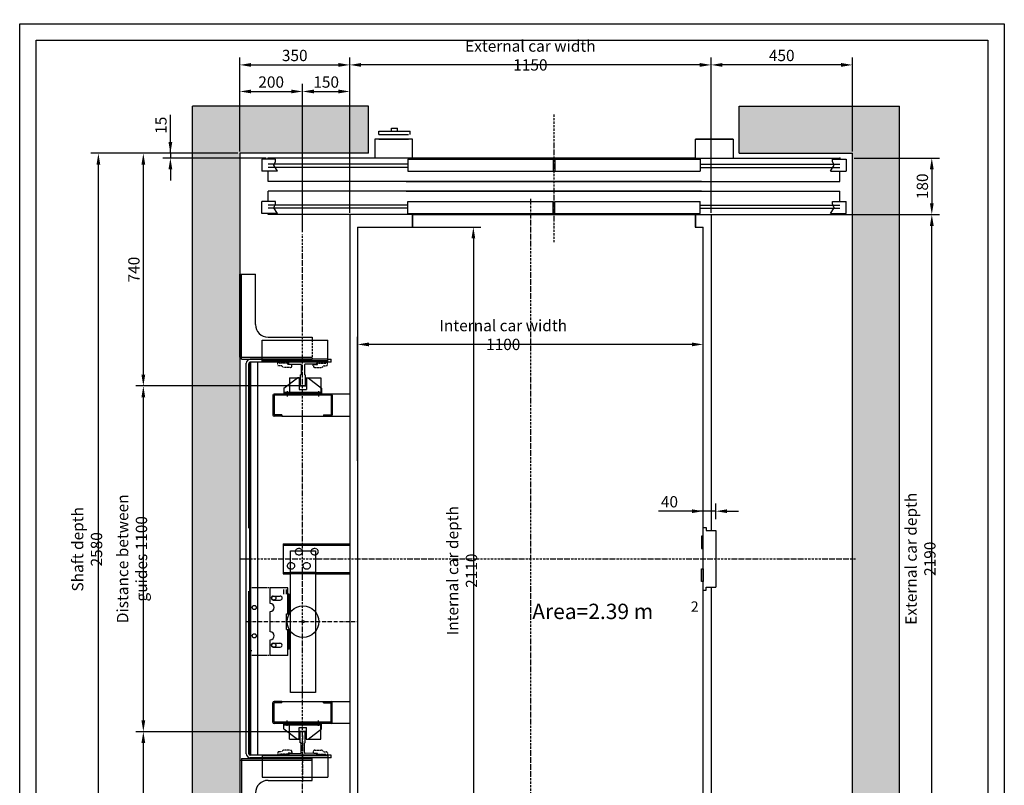
# Model space of a CAD drawing. Units: inches. Extents: x 4003 to 52909, y -4734 to 66413.
# Drawn here: x 46659 to 49793, y 34843 to 37278 of the extents above; entities that cross this region are included whole.
import ezdxf

# ---------------------------------------------------------------- set-up
doc = ezdxf.new("R2010")
doc.units = ezdxf.units.IN
doc.header["$MEASUREMENT"] = 0
for name, pattern in [('ACAD_ISO10W100', [18.5, 12, -3, 0.5, -3]), ('CONTINUA', [0]), ('GEN3', [6.25, 5, -1.25]), ('NASCOSTA', [9.525, 6.35, -3.175]), ('NASCOSTA2', [0.1875, 0.125, -0.0625]), ('TRATTEGGIATA', [0.75, 0.5, -0.25]), ('TRATTEGGIATAX2', [38.1, 25.4, -12.7])]:
    doc.linetypes.add(name, pattern=pattern)
for name, color, linetype in [('1', 7, 'Continuous'), ('3', 6, 'GEN3'), ('ASSI', 3, 'ACAD_ISO10W100'), ('BLOCCOISTANT', 2, 'Continuous'), ('BOTTONIERE', 4, 'Continuous'), ('CABINA', 7, 'Continuous'), ('CAMPITURE', 1, 'Continuous'), ('CARTIGLIO', 7, 'CONTINUA'), ('MONTANTE', 7, 'Continuous'), ('MURO', 7, 'Continuous'), ('NASCOSTA', 3, 'NASCOSTA'), ('OCA', 4, 'Continuous'), ('PORTE', 2, 'Continuous'), ('QUOTE', 1, 'Continuous'), ('ST2', 7, 'Continuous'), ('STAFFONE', 1, 'Continuous'), ('TABELLA-GIALLO', 2, 'Continuous'), ('TELAI', 3, 'Continuous'), ('TESTO', 2, 'Continuous')]:
    doc.layers.add(name, color=color, linetype=linetype)
doc.styles.add('GMV', font='romand.shx')
doc.styles.add('QUOTE', font='romans.shx', dxfattribs={"width": 0.8})
doc.dimstyles.new('GMV', dxfattribs={"dimscale": 12, "dimtxt": 3, "dimasz": 3, "dimexe": 2, "dimexo": 3, "dimgap": 1, "dimtad": 1, "dimdec": 1, "dimdsep": 46, "dimtxsty": 'QUOTE', "dimcen": 0, "dimclrt": 2, "dimadec": 0, "dimazin": 0, "dimtfac": 1, "dimtdec": 1, "dimtmove": 0, "dimatfit": 3, "dimfxl": 1, "dimtvp": 1, "dimtolj": 1, "dimarcsym": 0})
doc.dimstyles.new('GMV2', dxfattribs={"dimscale": 12, "dimtxt": 3, "dimasz": 3, "dimexe": 2, "dimexo": 3, "dimgap": 1, "dimtad": 1, "dimdec": 1, "dimlfac": 2, "dimdsep": 46, "dimtxsty": 'QUOTE', "dimcen": 0, "dimclrt": 2, "dimadec": 0, "dimazin": 0, "dimtfac": 1, "dimtdec": 1, "dimtmove": 0, "dimatfit": 3, "dimfxl": 1, "dimtvp": 1, "dimtolj": 1, "dimarcsym": 0})

# ---------------------------------------------------------------- blocks, each defined once
blk = doc.blocks.new('*D2209')
at = {"layer": 'Defpoints', "color": 0}
for p in [(47709.2, 37134.3), (47709.2, 36658.1), (48859.2, 36658.1)]:
    blk.add_point(p, dxfattribs=at)
at = {"layer": 'QUOTE', "color": 0, "linetype": 'ByBlock', "lineweight": -2}
for p, q in [((47709.2, 36664.1), (47709.2, 37158.3)), ((48859.2, 36664.1), (48859.2, 37158.3)), ((48823.2, 37134.3), (47745.2, 37134.3))]:
    blk.add_line(p, q, dxfattribs=at)
at = {"layer": 'QUOTE', "color": 0}
for points in [[(47745.2, 37140.3), (47745.2, 37128.3), (47709.2, 37134.3)], [(48823.2, 37128.3), (48823.2, 37140.3), (48859.2, 37134.3)]]:
    blk.add_solid(points, dxfattribs=at)
at = {"layer": 'QUOTE', "color": 2, "insert": (48284.2, 37164.3), "char_height": 36, "attachment_point": 5, "style": 'QUOTE'}
blk.add_mtext('External car width \\A1;1150', dxfattribs=at)
blk = doc.blocks.new('AC900')
at = {"layer": 'BOTTONIERE'}
blk.add_line((12307.6, -10939.2), (12212.6, -10939.2), dxfattribs=at)
at = {"layer": 'CABINA'}
for p, q in [((11300.1, -10699.2), (11300.1, -10659.2)), ((11300.1, -10659.2), (11300.1, -10699.2)), ((11300.1, -10659.2), (11300.1, -10699.2)), ((12200.1, -10659.2), (12200.1, -10699.2)), ((12200.1, -10699.2), (12200.1, -10659.2)), ((12200.1, -10699.2), (12200.1, -10659.2)), ((11300.1, -10699.2), (11250.1, -10699.2))]:
    blk.add_line(p, q, dxfattribs=at)
at = {"layer": 'CAMPITURE'}
for p, q in [((10820.1, -10702.8), (10820.1, -10740.8)), ((10870.1, -10702.8), (10820.1, -10702.8)), ((10870.1, -10702.8), (10858.1, -10721.1)), ((12630.1, -10702.8), (12680.1, -10702.8)), ((12630.1, -10702.8), (12642.2, -10721.1)), ((12680.1, -10702.8), (12680.1, -10740.8)), ((10864, -10740.8), (10820.1, -10740.8)), ((11285.1, -10719.2), (10840.1, -10719.2)), ((11285.1, -10729.2), (10840.1, -10729.2)), ((10858.1, -10721.1), (10864, -10733.1)), ((10864, -10733.1), (10864, -10740.8)), ((12215.1, -10719.2), (12660.1, -10719.2)), ((12215.1, -10729.2), (12660.1, -10729.2)), ((12642.2, -10721.1), (12636.2, -10733.1)), ((12636.2, -10733.1), (12636.2, -10740.8)), ((12636.2, -10740.8), (12680.1, -10740.8)), ((10820.1, -10875.7), (10820.1, -10837.7)), ((10870.1, -10837.7), (10820.1, -10837.7)), ((10870.1, -10837.7), (10858.1, -10856)), ((12630.1, -10837.7), (12680.1, -10837.7)), ((12630.1, -10837.7), (12642.2, -10856)), ((12680.1, -10875.7), (12680.1, -10837.7)), ((11285.1, -10849.2), (10840.1, -10849.2)), ((11285.1, -10859.2), (10840.1, -10859.2)), ((10858.1, -10856), (10864, -10868)), ((10864, -10868), (10864, -10875.7)), ((12215.1, -10849.2), (12660.1, -10849.2)), ((12215.1, -10859.2), (12660.1, -10859.2)), ((12642.2, -10856), (12636.2, -10868)), ((12636.2, -10868), (12636.2, -10875.7)), ((10864, -10875.7), (10820.1, -10875.7)), ((12636.2, -10875.7), (12680.1, -10875.7))]:
    blk.add_line(p, q, dxfattribs=at)
at = {"layer": 'PORTE'}
for p, q in [((12028.1, -10699.2), (10840.1, -10699.2)), ((10840.1, -10699.2), (10840.1, -10702.8)), ((11285.1, -10702.8), (11285.1, -10740.8)), ((11747.6, -10702.8), (11285.1, -10702.8)), ((11300.1, -10699.2), (12028.1, -10699.2)), ((11747.6, -10702.8), (11747.6, -10740.8)), ((12028.1, -10702.8), (11752.6, -10702.8)), ((11752.6, -10702.8), (11752.6, -10740.8)), ((12002.9, -10699.2), (12660.1, -10699.2)), ((12200.1, -10699.2), (12002.9, -10699.2)), ((12215.1, -10702.8), (12002.9, -10702.8)), ((12215.1, -10702.8), (12215.1, -10740.8)), ((12660.1, -10699.2), (12660.1, -10702.8)), ((10840.1, -10740.8), (10840.1, -10774.2)), ((11747.6, -10740.8), (11285.1, -10740.8)), ((12215.1, -10740.8), (11752.6, -10740.8)), ((12660.1, -10740.8), (12660.1, -10769.9)), ((10840.1, -10769.9), (10840.1, -10774.2)), ((12220.1, -10774.2), (10840.1, -10774.2)), ((11280.1, -10774.2), (12660.1, -10774.2)), ((12660.1, -10769.9), (12660.1, -10774.2)), ((12220.1, -10804.2), (10840.1, -10804.2)), ((10840.1, -10804.2), (10840.1, -10837.7)), ((11280.1, -10804.2), (12660.1, -10804.2)), ((12660.1, -10804.2), (12660.1, -10837.7)), ((11285.1, -10875.7), (11285.1, -10837.7)), ((11747.6, -10837.7), (11285.1, -10837.7)), ((11747.6, -10875.7), (11747.6, -10837.7)), ((12215.1, -10837.7), (11752.6, -10837.7)), ((11752.6, -10875.7), (11752.6, -10837.7)), ((12215.1, -10875.7), (12215.1, -10837.7)), ((10840.1, -10875.7), (10840.1, -10879.2)), ((12200.1, -10879.2), (10840.1, -10879.2)), ((11747.6, -10875.7), (11285.1, -10875.7)), ((11300.1, -10879.2), (12650.1, -10879.2)), ((11300.1, -10879.2), (12660.1, -10879.2)), ((12215.1, -10875.7), (11752.6, -10875.7)), ((12660.1, -10875.7), (12660.1, -10879.2))]:
    blk.add_line(p, q, dxfattribs=at)
for p in [(10840.1, -10879.2), (12660.1, -10879.2)]:
    blk.add_point(p, dxfattribs=at)
at = {"layer": 'TELAI'}
for p, q in [((11180.1, -10939.2), (11180.1, -10879.2)), ((11180.1, -10939.2), (11180.1, -10879.2)), ((11300.1, -10879.2), (11300.1, -10939.2)), ((11300.1, -10879.2), (11300.1, -10939.2)), ((11300.1, -10879.2), (11300.1, -10939.2)), ((12200.1, -10879.2), (12200.1, -10939.2)), ((12200.1, -10879.2), (12200.1, -10939.2)), ((12200.1, -10879.2), (12200.1, -10939.2)), ((12200.1, -10879.2), (12200.1, -10939.2)), ((12320.1, -10939.2), (12320.1, -10879.2)), ((12320.1, -10939.2), (12320.1, -10879.2)), ((11180.1, -10939.2), (11300.1, -10939.2)), ((11300.1, -10939.2), (11180.1, -10939.2)), ((11300.1, -10939.2), (11180.1, -10939.2)), ((12200.1, -10939.2), (12320.1, -10939.2)), ((12200.1, -10939.2), (12320.1, -10939.2)), ((12200.1, -10939.2), (12320.1, -10939.2)), ((12200.1, -10939.2), (12320.1, -10939.2))]:
    blk.add_line(p, q, dxfattribs=at)
blk = doc.blocks.new('Ap900')
at = {"layer": 'CAMPITURE', "color": 0}
blk.add_blockref('AC900', (-20367.4, 30368.9), dxfattribs=at)
blk = doc.blocks.new('*D2210')
at = {"layer": 'Defpoints', "color": 0}
for p in [(47734.2, 36245.1), (47734.2, 35838.3), (48834.2, 35838.3)]:
    blk.add_point(p, dxfattribs=at)
at = {"layer": 'QUOTE', "color": 0, "lineweight": -2}
for p, q in [((47734.2, 35874.3), (47734.2, 36269.1)), ((48834.2, 35874.3), (48834.2, 36269.1)), ((48798.2, 36245.1), (47770.2, 36245.1))]:
    blk.add_line(p, q, dxfattribs=at)
at = {"layer": 'QUOTE', "color": 0}
for points in [[(47770.2, 36251.1), (47770.2, 36239.1), (47734.2, 36245.1)], [(48798.2, 36239.1), (48798.2, 36251.1), (48834.2, 36245.1)]]:
    blk.add_solid(points, dxfattribs=at)
at = {"layer": 'QUOTE', "color": 2, "insert": (48197.8, 36275.1), "char_height": 36, "attachment_point": 5, "style": 'QUOTE'}
blk.add_mtext('Internal car width \\A1;1100', dxfattribs=at)
blk = doc.blocks.new('*D2214')
at = {"layer": 'Defpoints', "color": 0}
for p in [(47804.2, 36618.1), (47879.2, 34508.1), (48102.7, 34508.1)]:
    blk.add_point(p, dxfattribs=at)
at = {"layer": 'QUOTE', "color": 0, "lineweight": -2}
for p, q in [((47840.2, 36618.1), (48126.7, 36618.1)), ((48102.7, 36582.1), (48102.7, 34544.1)), ((47915.2, 34508.1), (48126.7, 34508.1))]:
    blk.add_line(p, q, dxfattribs=at)
at = {"layer": 'QUOTE', "color": 0}
for points in [[(48108.7, 36582.1), (48096.7, 36582.1), (48102.7, 36618.1)], [(48096.7, 34544.1), (48108.7, 34544.1), (48102.7, 34508.1)]]:
    blk.add_solid(points, dxfattribs=at)
at = {"layer": 'QUOTE', "color": 2, "insert": (48066.7, 35525.2), "char_height": 36, "attachment_point": 5, "rotation": 90, "style": 'QUOTE'}
blk.add_mtext('Internal car depth \\A1;2110', dxfattribs=at)
blk = doc.blocks.new('*D2215')
at = {"layer": 'Defpoints', "color": 0}
for p in [(47052.3, 36853.1), (47359.2, 36853.1), (47559.8, 36113.1)]:
    blk.add_point(p, dxfattribs=at)
at = {"layer": 'QUOTE', "color": 0, "linetype": 'ByBlock', "lineweight": -2}
for p, q in [((47353.2, 36853.1), (47028.3, 36853.1)), ((47052.3, 36149.1), (47052.3, 36817.1)), ((47553.8, 36113.1), (47028.3, 36113.1))]:
    blk.add_line(p, q, dxfattribs=at)
at = {"layer": 'QUOTE', "color": 0}
for points in [[(47058.3, 36817.1), (47046.3, 36817.1), (47052.3, 36853.1)], [(47046.3, 36149.1), (47058.3, 36149.1), (47052.3, 36113.1)]]:
    blk.add_solid(points, dxfattribs=at)
at = {"layer": 'QUOTE', "color": 2, "insert": (47022.3, 36483.1), "char_height": 36, "attachment_point": 5, "rotation": 90, "style": 'QUOTE'}
blk.add_mtext('\\A1;740', dxfattribs=at)
blk = doc.blocks.new('*D2216')
at = {"layer": 'Defpoints', "color": 0}
for p in [(46909.2, 36853.1), (47359.2, 36853.1), (47359.2, 34273.1)]:
    blk.add_point(p, dxfattribs=at)
at = {"layer": 'QUOTE', "color": 0, "lineweight": -2}
for p, q in [((47353.2, 36853.1), (46885.2, 36853.1)), ((46909.2, 34309.1), (46909.2, 36817.1)), ((47353.2, 34273.1), (46885.2, 34273.1))]:
    blk.add_line(p, q, dxfattribs=at)
at = {"layer": 'QUOTE', "color": 0}
for points in [[(46915.2, 36817.1), (46903.2, 36817.1), (46909.2, 36853.1)], [(46903.2, 34309.1), (46915.2, 34309.1), (46909.2, 34273.1)]]:
    blk.add_solid(points, dxfattribs=at)
at = {"layer": 'QUOTE', "color": 2, "insert": (46873.2, 35593.3), "char_height": 36, "attachment_point": 5, "rotation": 90, "style": 'QUOTE'}
blk.add_mtext('Shaft depth \\A1;2580', dxfattribs=at)
blk = doc.blocks.new('*D2218')
at = {"layer": 'Defpoints', "color": 0}
for p in [(47052.3, 35013.1), (47559.2, 35013.1), (47151.5, 34273.1)]:
    blk.add_point(p, dxfattribs=at)
at = {"layer": 'QUOTE', "color": 0, "linetype": 'ByBlock', "lineweight": -2}
for p, q in [((47553.2, 35013.1), (47028.3, 35013.1)), ((47052.3, 34309.1), (47052.3, 34977.1)), ((47145.5, 34273.1), (47028.3, 34273.1))]:
    blk.add_line(p, q, dxfattribs=at)
at = {"layer": 'QUOTE', "color": 0}
for points in [[(47058.3, 34977.1), (47046.3, 34977.1), (47052.3, 35013.1)], [(47046.3, 34309.1), (47058.3, 34309.1), (47052.3, 34273.1)]]:
    blk.add_solid(points, dxfattribs=at)
at = {"layer": 'QUOTE', "color": 2, "insert": (47022.3, 34643.1), "char_height": 36, "attachment_point": 5, "rotation": 90, "style": 'QUOTE'}
blk.add_mtext('\\A1;740', dxfattribs=at)
blk = doc.blocks.new('*D2222')
at = {"layer": 'Defpoints', "color": 0}
for p in [(47052.3, 36113.1), (47559.8, 36113.1), (47209.2, 35013.1)]:
    blk.add_point(p, dxfattribs=at)
at = {"layer": 'QUOTE', "color": 0, "linetype": 'ByBlock', "lineweight": -2}
for p, q in [((47553.8, 36113.1), (47028.3, 36113.1)), ((47052.3, 35049.1), (47052.3, 36077.1)), ((47203.2, 35013.1), (47028.3, 35013.1))]:
    blk.add_line(p, q, dxfattribs=at)
at = {"layer": 'QUOTE', "color": 0}
for points in [[(47058.3, 36077.1), (47046.3, 36077.1), (47052.3, 36113.1)], [(47046.3, 35049.1), (47058.3, 35049.1), (47052.3, 35013.1)]]:
    blk.add_solid(points, dxfattribs=at)
at = {"layer": 'QUOTE', "color": 2, "insert": (47016.3, 35563.1), "char_height": 36, "attachment_point": 5, "rotation": 90, "style": 'QUOTE'}
blk.add_mtext('Distance between guides \\A1;1100', dxfattribs=at)
blk = doc.blocks.new('ANTISS')
at = {"color": 5}
for p, q in [((-60, 4), (-17, 37)), ((-12, 37), (-17, 37)), ((-12, 37), (-12, 0)), ((12, 37), (17, 37)), ((12, 37), (12, 0)), ((17, 37), (60, 4)), ((-60, 4), (-60, -13)), ((-12, 0), (12, 0)), ((60, 4), (60, -13)), ((-60, -9), (60, -9)), ((-60, -13), (60, -13)), ((-50, -6), (-50, -22.3)), ((50, -5.6), (50, -22.8))]:
    blk.add_line(p, q, dxfattribs=at)
blk = doc.blocks.new('BLOCCOP')
at = {"color": 3}
for p, q in [((-43.3, 26), (-10, 26)), ((-43.3, 26), (-43.3, -24)), ((-10, 26), (-10, 0)), ((-10, 0), (10, 0)), ((10, 26), (56.7, 26)), ((10, 26), (10, 0)), ((56.7, 26), (56.7, -24)), ((-43.3, -24), (56.7, -24)), ((-29.1, -19.9), (-29.1, -29.3)), ((43.6, -19.9), (43.6, -28.8))]:
    blk.add_line(p, q, dxfattribs=at)
blk = doc.blocks.new('*D2223')
at = {"layer": 'Defpoints', "color": 0}
for p in [(47559.2, 37049.8), (47359.2, 36853.1), (47559.2, 36596.3)]:
    blk.add_point(p, dxfattribs=at)
at = {"layer": 'QUOTE', "color": 0, "linetype": 'ByBlock', "lineweight": -2}
for p, q in [((47359.2, 36859.1), (47359.2, 37073.8)), ((47395.2, 37049.8), (47523.2, 37049.8)), ((47559.2, 36602.3), (47559.2, 37073.8))]:
    blk.add_line(p, q, dxfattribs=at)
at = {"layer": 'QUOTE', "color": 0}
for points in [[(47395.2, 37055.8), (47395.2, 37043.8), (47359.2, 37049.8)], [(47523.2, 37043.8), (47523.2, 37055.8), (47559.2, 37049.8)]]:
    blk.add_solid(points, dxfattribs=at)
at = {"layer": 'QUOTE', "color": 2, "insert": (47459.2, 37079.8), "char_height": 36, "attachment_point": 5, "style": 'QUOTE'}
blk.add_mtext('\\A1;200', dxfattribs=at)
blk = doc.blocks.new('*D2224')
at = {"layer": 'Defpoints', "color": 0}
for p in [(47709.2, 37049.8), (47709.2, 36658.1), (47559.2, 36596.3)]:
    blk.add_point(p, dxfattribs=at)
at = {"layer": 'QUOTE', "color": 0, "linetype": 'ByBlock', "lineweight": -2}
for p, q in [((47559.2, 36602.3), (47559.2, 37073.8)), ((47595.2, 37049.8), (47673.2, 37049.8)), ((47709.2, 36664.1), (47709.2, 37073.8))]:
    blk.add_line(p, q, dxfattribs=at)
at = {"layer": 'QUOTE', "color": 0}
for points in [[(47595.2, 37055.8), (47595.2, 37043.8), (47559.2, 37049.8)], [(47673.2, 37043.8), (47673.2, 37055.8), (47709.2, 37049.8)]]:
    blk.add_solid(points, dxfattribs=at)
at = {"layer": 'QUOTE', "color": 2, "insert": (47634.2, 37079.8), "char_height": 36, "attachment_point": 5, "style": 'QUOTE'}
blk.add_mtext('\\A1;150', dxfattribs=at)
blk = doc.blocks.new('*D2225')
at = {"layer": 'Defpoints', "color": 0}
for p in [(47709.2, 37134.3), (47359.2, 36853.1), (47709.2, 36658.1)]:
    blk.add_point(p, dxfattribs=at)
at = {"layer": 'QUOTE', "color": 0, "linetype": 'ByBlock', "lineweight": -2}
for p, q in [((47359.2, 36859.1), (47359.2, 37158.3)), ((47709.2, 36664.1), (47709.2, 37158.3)), ((47395.2, 37134.3), (47673.2, 37134.3))]:
    blk.add_line(p, q, dxfattribs=at)
at = {"layer": 'QUOTE', "color": 0}
for points in [[(47395.2, 37140.3), (47395.2, 37128.3), (47359.2, 37134.3)], [(47673.2, 37128.3), (47673.2, 37140.3), (47709.2, 37134.3)]]:
    blk.add_solid(points, dxfattribs=at)
at = {"layer": 'QUOTE', "color": 2, "insert": (47534.2, 37164.3), "char_height": 36, "attachment_point": 5, "style": 'QUOTE'}
blk.add_mtext('\\A1;350', dxfattribs=at)
blk = doc.blocks.new('*D2226')
at = {"layer": 'Defpoints', "color": 0}
for p in [(48859.2, 36658.1), (49561.9, 36658.1), (48859.2, 34468.1)]:
    blk.add_point(p, dxfattribs=at)
at = {"layer": 'QUOTE', "color": 0, "linetype": 'ByBlock', "lineweight": -2}
for p, q in [((48865.2, 36658.1), (49585.9, 36658.1)), ((49561.9, 34504.1), (49561.9, 36622.1)), ((48865.2, 34468.1), (49585.9, 34468.1))]:
    blk.add_line(p, q, dxfattribs=at)
at = {"layer": 'QUOTE', "color": 0}
for points in [[(49567.9, 36622.1), (49555.9, 36622.1), (49561.9, 36658.1)], [(49555.9, 34504.1), (49567.9, 34504.1), (49561.9, 34468.1)]]:
    blk.add_solid(points, dxfattribs=at)
at = {"layer": 'QUOTE', "color": 2, "insert": (49525.9, 35563.1), "char_height": 36, "attachment_point": 5, "rotation": 90, "style": 'QUOTE'}
blk.add_mtext('External car depth \\A1;2190', dxfattribs=at)
blk = doc.blocks.new('*D2232')
at = {"layer": 'Defpoints', "color": 0}
for p in [(48834.2, 35714.5), (48834.2, 35663.1), (48874.2, 35652.7)]:
    blk.add_point(p, dxfattribs=at)
at = {"layer": 'QUOTE', "color": 0, "lineweight": -2}
for p, q in [((48834.2, 35699.1), (48834.2, 35738.5)), ((48874.2, 35688.7), (48874.2, 35738.5)), ((48834.2, 35714.5), (48691.6, 35714.5)), ((48798.2, 35714.5), (48762.2, 35714.5)), ((48874.2, 35714.5), (48834.2, 35714.5)), ((48910.2, 35714.5), (48946.2, 35714.5))]:
    blk.add_line(p, q, dxfattribs=at)
at = {"layer": 'QUOTE', "color": 0}
for points in [[(48798.2, 35708.5), (48798.2, 35720.5), (48834.2, 35714.5)], [(48910.2, 35720.5), (48910.2, 35708.5), (48874.2, 35714.5)]]:
    blk.add_solid(points, dxfattribs=at)
at = {"layer": 'QUOTE', "color": 2, "insert": (48726.9, 35744.5), "char_height": 36, "attachment_point": 5, "style": 'QUOTE'}
blk.add_mtext('\\A1;40', dxfattribs=at)
blk = doc.blocks.new('A$C4FC428D3')
at = {"layer": 'CABINA'}
for p, q in [((0, 144.8), (5, 144.8)), ((0, 104.8), (0, 144.8)), ((5, 144.8), (5, 104.8)), ((5, 104.8), (0, 104.8)), ((5, 40), (0, 40)), ((0, 40), (0, 0)), ((5, 0), (5, 40)), ((0, 0), (5, 0))]:
    blk.add_line(p, q, dxfattribs=at)
blk = doc.blocks.new('*D2234')
at = {"layer": 'Defpoints', "color": 0}
for p in [(49309.2, 36838.1), (48859.2, 36658.1), (49561.9, 36658.1)]:
    blk.add_point(p, dxfattribs=at)
at = {"layer": 'QUOTE', "color": 0, "linetype": 'ByBlock', "lineweight": -2}
for p, q in [((49315.2, 36838.1), (49585.9, 36838.1)), ((49561.9, 36802.1), (49561.9, 36694.1)), ((48865.2, 36658.1), (49585.9, 36658.1))]:
    blk.add_line(p, q, dxfattribs=at)
at = {"layer": 'QUOTE', "color": 0}
for points in [[(49567.9, 36802.1), (49555.9, 36802.1), (49561.9, 36838.1)], [(49555.9, 36694.1), (49567.9, 36694.1), (49561.9, 36658.1)]]:
    blk.add_solid(points, dxfattribs=at)
at = {"layer": 'QUOTE', "color": 2, "insert": (49531.9, 36748.1), "char_height": 36, "attachment_point": 5, "rotation": 90, "style": 'QUOTE'}
blk.add_mtext('\\A1;180', dxfattribs=at)
blk = doc.blocks.new('*D2235')
at = {"layer": 'Defpoints', "color": 0}
for p in [(48859.2, 37134.3), (49309.2, 36853.1), (48859.2, 36658.1)]:
    blk.add_point(p, dxfattribs=at)
at = {"layer": 'QUOTE', "color": 0, "linetype": 'ByBlock', "lineweight": -2}
for p, q in [((48859.2, 36664.1), (48859.2, 37158.3)), ((49309.2, 36859.1), (49309.2, 37158.3)), ((49273.2, 37134.3), (48895.2, 37134.3))]:
    blk.add_line(p, q, dxfattribs=at)
at = {"layer": 'QUOTE', "color": 0}
for points in [[(48895.2, 37140.3), (48895.2, 37128.3), (48859.2, 37134.3)], [(49273.2, 37128.3), (49273.2, 37140.3), (49309.2, 37134.3)]]:
    blk.add_solid(points, dxfattribs=at)
at = {"layer": 'QUOTE', "color": 2, "insert": (49084.2, 37164.3), "char_height": 36, "attachment_point": 5, "style": 'QUOTE'}
blk.add_mtext('\\A1;450', dxfattribs=at)
blk = doc.blocks.new('*D4227')
at = {"layer": 'Defpoints', "color": 0}
for p in [(47138.4, 36838.1), (47359.2, 36853.1), (47449.2, 36838.1)]:
    blk.add_point(p, dxfattribs=at)
at = {"layer": 'QUOTE', "color": 0, "linetype": 'ByBlock', "lineweight": -2}
for p, q in [((47138.4, 36853.1), (47138.4, 36975.7)), ((47138.4, 36889.1), (47138.4, 36925.1)), ((47353.2, 36853.1), (47114.4, 36853.1)), ((47443.2, 36838.1), (47114.4, 36838.1)), ((47138.4, 36853.1), (47138.4, 36838.1)), ((47138.4, 36802.1), (47138.4, 36766.1))]:
    blk.add_line(p, q, dxfattribs=at)
at = {"layer": 'QUOTE', "color": 0}
for points in [[(47132.4, 36889.1), (47144.4, 36889.1), (47138.4, 36853.1)], [(47144.4, 36802.1), (47132.4, 36802.1), (47138.4, 36838.1)]]:
    blk.add_solid(points, dxfattribs=at)
at = {"layer": 'QUOTE', "color": 2, "insert": (47108.4, 36942.4), "char_height": 36, "attachment_point": 5, "rotation": 90, "style": 'QUOTE'}
blk.add_mtext('\\A1;15', dxfattribs=at)

msp = doc.modelspace()

# ---------------------------------------------------------------- hatches: boundary and pattern name
at = {"layer": 'CAMPITURE'}
h = msp.add_hatch(dxfattribs=at)
h.set_pattern_fill('CONCRETE2', color=256, scale=250, style=0)
h.set_pattern_definition([(50, (0, -1475.53), (143.45204, -12.55043), [15, -165]), (355, (0, -1475.53), (-27.75027, 150.43843), [12, -132]), (100.4514, (11.95, -1476.58), (115.70188, 137.8879), [12.74804, -140.22842]), (46.1842, (0, -1435.53), (213.4482, -33.1038), [22.5, -247.5]), (96.6356, (17.79, -1438.3), (186.93254, 194.8236), [19.12206, -210.3426]), (351.1842, (0, -1435.53), (186.9324, 194.8237), [18, -198]), (21, (20, -1445.53), (119.3814, -80.52378), [15, -165]), (326, (20, -1445.53), (48.66307, 145.03), [12, -132]), (71.4514, (29.95, -1452.24), (168.04453, 64.5061), [12.74804, -140.22842]), (37.5, (0, -1475.53), (2.43197, 66.57877), [0, -130.4, 0, -134, 0, -132.5]), (7.5, (0, -1475.53), (52.61391, 78.88234), [0, -76.4, 0, -127.4, 0, -50.5]), (327.5, (-44.6, -1475.53), (106.764487, -4.510974), [0, -50, 0, -156, 0, -207]), (317.5, (-64.6, -1475.53), (116.63723, 20.021), [0, -65, 0, -103.6, 0, -147])])
h.paths.add_polyline_path([(47209.23585, 37003.10936), (47209.23585, 34093.10936), (47769.2356, 34093.10936), (47769.2356, 34273.10936), (47359.23585, 34273.10936), (47359.23585, 36853.10936), (47769.2356, 36853.10936), (47769.2356, 37003.10936)])
h.paths.add_polyline_path([(49459.22512, 34093.10936), (49459.22512, 37002.67936), (48949.2356, 37002.67936), (48949.2356, 36853.10936), (49309.22512, 36853.10936), (49309.22512, 34273.10936), (48949.2356, 34273.10936), (48949.2356, 34093.10936)])

# ---------------------------------------------------------------- linework, layer by layer
at = {"linetype": 'Continuous'}
for p, q in [((47390.3695, 36187.48823), (47390.3695, 34938.73049)), ((47415.3695, 36188.11418), (47415.3695, 35702.59459)), ((47415.3695, 35702.59459), (47415.3695, 34938.09825))]:
    msp.add_line(p, q, dxfattribs=at)
at = {"color": 6, "linetype": 'TRATTEGGIATA'}
msp.add_line((47393.3695, 36188.11418), (47393.3695, 34938.09825), dxfattribs=at)
for p, q in [((47639.23585, 36190.09825), (47430.23585, 36190.09825)), ((47514.80315, 36190.09825), (47514.80315, 36185.13303)), ((47517.77307, 36182.13318), (47554.21041, 36181.80545)), ((47554.55315, 36179.86631), (47554.55315, 36149.26702)), ((47565.05315, 36179.86631), (47565.05315, 36149.26702)), ((47601.83323, 36182.13318), (47566.89589, 36181.80545)), ((47604.80315, 36190.09825), (47604.80315, 36185.13303)), ((47551.80315, 36148.51702), (47551.80315, 36114.12046)), ((47567.80315, 36148.51702), (47567.80315, 36114.12046)), ((47566.80315, 36113.12046), (47552.80315, 36113.12046)), ((48834.2353, 35663.10936), (48844.2353, 35663.10936)), ((48834.2353, 35463.10936), (48834.2353, 35663.10936)), ((48844.2353, 35663.10936), (48844.2353, 35653.10936)), ((48844.2353, 35653.10936), (48854.2353, 35653.10936)), ((48854.2353, 35653.10936), (48874.2353, 35653.10936)), ((48874.2353, 35653.10936), (48874.2353, 35473.10936)), ((48834.2353, 35513.10936), (48834.2353, 35613.10936)), ((47512.49278, 35470.60937), (47456.49678, 35470.60937)), ((47456.49678, 35420.60936), (47456.49678, 35470.60937)), ((47512.49278, 35388.10936), (47512.49278, 35470.60937)), ((47516.49278, 35450.60937), (47512.49278, 35450.60937)), ((47516.49278, 35388.10936), (47516.49278, 35450.60937)), ((48834.2353, 35463.10936), (48844.2353, 35463.10936)), ((48844.2353, 35463.10936), (48844.2353, 35473.10936)), ((48844.2353, 35473.10936), (48854.2353, 35473.10936)), ((48854.2353, 35473.10936), (48874.2353, 35473.10936)), ((47465.74678, 35444.60936), (47487.74678, 35444.60936)), ((47465.74678, 35431.60936), (47487.74678, 35431.60936)), ((47456.49678, 35330.60936), (47456.49678, 35395.60936)), ((47507.49278, 35388.10936), (47516.49278, 35388.10936)), ((47507.49278, 35338.10936), (47507.49278, 35388.10936)), ((47507.49278, 35338.10936), (47516.49278, 35338.10936)), ((47512.49278, 35255.60937), (47512.49278, 35338.10936)), ((47516.49278, 35275.60937), (47516.49278, 35338.10936)), ((47456.49678, 35255.60937), (47456.49678, 35305.60936)), ((47465.74678, 35294.60936), (47488.48581, 35294.56721)), ((47397.80315, 35269.92046), (47392.80315, 35269.92046)), ((47465.74678, 35281.60936), (47487.74678, 35281.60936)), ((47516.49278, 35275.60937), (47512.49278, 35275.60937)), ((47512.49278, 35255.60937), (47456.49678, 35255.60937)), ((47551.80315, 34977.7017), (47551.80315, 35012.09825)), ((47566.80315, 35013.09825), (47552.80315, 35013.09825)), ((47567.80315, 34977.7017), (47567.80315, 35012.09825)), ((47554.55315, 34946.35241), (47554.55315, 34976.9517)), ((47565.05315, 34946.35241), (47565.05315, 34976.9517)), ((47517.77307, 34944.08554), (47554.21041, 34944.41327)), ((47601.83323, 34944.08554), (47566.89589, 34944.41327)), ((47514.80315, 34938.09825), (47514.80315, 34941.08569)), ((47604.80315, 34938.09825), (47604.80315, 34941.08569))]:
    msp.add_line(p, q)
at = {"color": 7}
for p, q in [((47648.72476, 36083.11888), (47484.79601, 36083.12068)), ((47648.72476, 35043.09984), (47484.79601, 35043.09803))]:
    msp.add_line(p, q, dxfattribs=at)
for centre in [(47405.37045, 35408.10936), (47405.37045, 35318.10936)]:
    msp.add_circle(centre, 6.5)
at = {"color": 4}
msp.add_circle((47560.37045, 35363.10936), 50.5, dxfattribs=at)
for centre, radius, start, end in [((47517.80315, 36185.13303), 3, 180, 269.42555233), ((47553.75604, 36180.72528), 1.17184, 312.86082451, 67.1861421), ((47566.98892, 36179.8719), 1.93578, 92.7545352, 180.16562662), ((47601.80315, 36185.13303), 3, 270.57444767, 0), ((47551.99055, 36153.24655), 4.73325, 267.73095318, 302.77928422), ((47567.61575, 36153.24655), 4.73325, 237.22071578, 272.26904682), ((47552.80315, 36114.12046), 1, 180, 270), ((47566.80315, 36114.12046), 1, 270, 0), ((47456.49678, 35408.10936), 12.5, 270, 90), ((47465.74678, 35438.10936), 6.5, 90, 270), ((47487.74678, 35438.10936), 6.5, 270, 90), ((47456.49678, 35318.10936), 12.5, 270, 90), ((47465.74678, 35288.10936), 6.5, 89.69312552, 270), ((47487.74678, 35288.10936), 6.5, 270, 96.22156583), ((47552.80315, 35012.09825), 1, 90, 180), ((47566.80315, 35012.09825), 1, 0, 90), ((47551.99055, 34972.97216), 4.73325, 57.22071578, 92.26904682), ((47567.61575, 34972.97216), 4.73325, 87.73095318, 122.77928422), ((47517.80315, 34941.08569), 3, 90.57444767, 180), ((47553.75604, 34945.49344), 1.17184, 292.8138579, 47.13917549), ((47566.98892, 34946.34681), 1.93578, 179.83437338, 267.2454648), ((47601.80315, 34941.08569), 3, 0, 89.42555233)]:
    msp.add_arc(centre, radius, start, end)
at = {"layer": '1'}
for p, q in [((47449.23724, 36268.12046), (47589.23724, 36268.12046)), ((47589.23724, 36268.12046), (47589.23724, 36258.12046)), ((47430.23585, 36258.12046), (47639.23585, 36258.12046)), ((47430.23585, 36190.09825), (47430.23585, 36258.12046)), ((47639.23585, 36190.09825), (47639.23585, 36258.12046)), ((47430.23585, 36194.12046), (47639.23585, 36194.12046)), ((47430.23585, 34938.09825), (47639.23585, 34938.09825)), ((47430.23585, 34938.09825), (47430.23585, 34868.09825)), ((47430.23585, 34932.09825), (47639.23585, 34932.09825)), ((47639.23585, 34938.09825), (47639.23585, 34868.09825)), ((47430.23585, 34868.09825), (47639.23585, 34868.09825)), ((47449.23724, 34858.09825), (47589.23724, 34858.09825)), ((47589.23724, 34858.09825), (47589.23724, 34868.09825))]:
    msp.add_line(p, q, dxfattribs=at)
at = {"layer": '3'}
for p, q in [((47392.87045, 35255.60937), (47392.87045, 35470.60937)), ((47458.36645, 35470.60937), (47392.87045, 35470.60937)), ((47458.36645, 35255.60937), (47392.87045, 35255.60937))]:
    msp.add_line(p, q, dxfattribs=at)
for centre in [(47405.37045, 35408.10936), (47467.62742, 35438.10936), (47405.37045, 35318.10936), (47467.62742, 35288.10936)]:
    msp.add_circle(centre, 6.5, dxfattribs=at)
at = {"layer": 'ASSI', "ltscale": 0.6}
for p, q in [((48359.2356, 36976.29792), (48359.2356, 36570.87955)), ((48284.2353, 36708.10936), (48284.2353, 34468.10936)), ((47559.23585, 34619.0446), (47559.23585, 36596.30697)), ((47359.23585, 35563.10936), (49319.22512, 35563.10936))]:
    msp.add_line(p, q, dxfattribs=at)
at = {"layer": 'ASSI'}
for p, q in [((47380.93775, 35363.10936), (47735.36991, 35363.10936)), ((47559.23585, 35001.09825), (47559.23585, 34854.29855)), ((47559.23585, 35000.09825), (47559.23585, 34853.29855))]:
    msp.add_line(p, q, dxfattribs=at)
at = {"layer": 'BLOCCOISTANT', "color": 1}
for p, q in [((47497.30315, 35610.60936), (47679.80315, 35610.60936)), ((47497.30315, 35610.60936), (47497.30315, 35515.60936)), ((47497.30315, 35606.60936), (47679.80315, 35606.60936)), ((47679.23585, 35610.60936), (47709.2353, 35610.60936)), ((47679.23585, 35606.60936), (47709.2353, 35606.60936)), ((47497.30315, 35519.60936), (47520.37045, 35519.60936)), ((47497.30315, 35515.60936), (47520.37045, 35515.60936)), ((47600.37045, 35519.60936), (47679.80315, 35519.60936)), ((47600.37045, 35515.60936), (47679.80315, 35515.60936)), ((47679.23585, 35519.60936), (47709.2353, 35519.60936)), ((47679.23585, 35515.60936), (47709.2353, 35515.60936))]:
    msp.add_line(p, q, dxfattribs=at)
at = {"layer": 'BLOCCOISTANT'}
msp.add_lwpolyline([(47600.37045, 35138.10936), (47520.37045, 35138.10936), (47520.37045, 35588.10936), (47600.37045, 35588.10936)], close=True, dxfattribs=at)
at = {"layer": 'BOTTONIERE', "color": 2}
for p, q in [((47801.7353, 36923.10936), (47901.7353, 36923.10936)), ((47801.7353, 36913.10936), (47801.7353, 36923.10936)), ((47841.7353, 36923.10936), (47841.7353, 36933.10936)), ((47841.7353, 36933.10936), (47861.7353, 36933.10936)), ((47861.7353, 36923.10936), (47861.7353, 36933.10936)), ((47901.7353, 36913.10936), (47901.7353, 36923.10936)), ((47801.7353, 36913.10936), (47896.7353, 36913.10936))]:
    msp.add_line(p, q, dxfattribs=at)
at = {"layer": 'CABINA'}
for p, q in [((48949.2356, 37002.67936), (49459.22512, 37002.67936)), ((47709.2353, 36658.10936), (47709.2353, 34468.10936)), ((47909.2353, 36658.10936), (47709.2353, 36658.10936)), ((47909.2353, 36618.10936), (47909.2353, 36658.10936)), ((47909.2353, 36618.10936), (47909.2353, 36658.10936)), ((47909.2353, 36618.15544), (47909.2353, 36657.65544)), ((48809.2356, 36658.15544), (48859.2353, 36658.15544)), ((48809.2356, 36658.15544), (48809.2356, 36618.15544)), ((48809.2356, 36658.10936), (48859.2353, 36658.10936)), ((48809.2356, 36658.10936), (48809.2356, 36618.10936)), ((48809.2356, 36658.10936), (48809.2356, 36618.10936)), ((48809.2356, 36658.10936), (48859.2353, 36658.10936)), ((48859.2353, 36658.10936), (48859.2353, 35653.10936)), ((47734.2353, 36618.15544), (47909.2353, 36618.15544)), ((47734.2353, 36618.10936), (47734.2353, 34508.10936)), ((47734.2353, 36618.10936), (47909.2353, 36618.10936)), ((47734.2353, 36618.10936), (47909.2353, 36618.10936)), ((48809.2356, 36618.15544), (48834.2353, 36618.15544)), ((48809.2356, 36618.10936), (48834.2353, 36618.10936)), ((48809.2356, 36618.10936), (48834.2353, 36618.10936)), ((48834.2353, 34508.10936), (48834.2353, 36618.10936)), ((48859.2353, 35473.10936), (48859.2353, 34468.10936))]:
    msp.add_line(p, q, dxfattribs=at)
msp.add_circle((47560.37045, 35363.10936), 4, dxfattribs=at)
at = {"layer": 'CAMPITURE'}
for p, q in [((47649.80315, 36188.11418), (47649.80315, 36198.09825)), ((47649.80315, 34930.09825), (47649.80315, 34938.09825))]:
    msp.add_line(p, q, dxfattribs=at)
at = {"layer": 'CAMPITURE', "color": 7}
for p, q in [((47492.80315, 36017.12046), (47709.2353, 36017.12046)), ((47492.80315, 35109.09825), (47709.2353, 35109.09825))]:
    msp.add_line(p, q, dxfattribs=at)
at = {"layer": 'CARTIGLIO'}
for p, q in [((46658.72314, 37265.45614), (49792.69114, 37265.45614)), ((46658.72314, 32844.41614), (46658.72314, 37265.45614)), ((49792.69114, 37265.45614), (49792.69114, 32844.41614)), ((46711.04314, 37213.13614), (49740.37114, 37213.13614)), ((46711.04314, 33005.73614), (46711.04314, 37213.13614)), ((49740.37114, 37213.13614), (49740.37114, 32896.73614))]:
    msp.add_line(p, q, dxfattribs=at)
at = {"layer": 'MONTANTE'}
for p, q in [((47464.80315, 36083.12046), (47464.80315, 36021.12046)), ((47709.2353, 36087.12046), (47468.80315, 36087.12046)), ((47468.80315, 36082.12046), (47468.80315, 36022.12046)), ((47648.66855, 36083.12046), (47469.80315, 36083.12046)), ((47649.66855, 36082.12046), (47649.66855, 36022.12046)), ((47653.66855, 36083.12046), (47653.66855, 36021.12046)), ((47492.80315, 36017.12046), (47468.80315, 36017.12046)), ((47492.80315, 36021.12046), (47469.80315, 36021.12046)), ((47492.80315, 36021.12046), (47492.80315, 36017.12046)), ((47625.66855, 36021.12046), (47625.66855, 36017.12046)), ((47625.66855, 36021.12046), (47648.66855, 36021.12046)), ((47625.66855, 36017.12046), (47649.66855, 36017.12046)), ((47464.80315, 35043.09825), (47464.80315, 35105.09825)), ((47492.80315, 35109.09825), (47468.80315, 35109.09825)), ((47468.80315, 35044.09825), (47468.80315, 35104.09825)), ((47492.80315, 35105.09825), (47469.80315, 35105.09825)), ((47492.80315, 35105.09825), (47492.80315, 35109.09825)), ((47625.66855, 35105.09825), (47625.66855, 35109.09825)), ((47625.66855, 35109.09825), (47649.66855, 35109.09825)), ((47625.66855, 35105.09825), (47648.66855, 35105.09825)), ((47649.66855, 35044.09825), (47649.66855, 35104.09825)), ((47653.66855, 35043.09825), (47653.66855, 35105.09825)), ((47709.2353, 35039.09825), (47468.80315, 35039.09825)), ((47648.66855, 35043.09825), (47469.80315, 35043.09825))]:
    msp.add_line(p, q, dxfattribs=at)
for centre, radius, start, end in [((47468.80315, 36083.12046), 4, 90, 180), ((47469.80315, 36082.12046), 1, 90, 180), ((47648.66855, 36082.12046), 1, 0, 90), ((47649.66855, 36083.12046), 4, 0, 90), ((47468.80315, 36021.12046), 4, 180, 270), ((47469.80315, 36022.12046), 1, 180, 270), ((47648.66855, 36022.12046), 1, 270, 0), ((47649.66855, 36021.12046), 4, 270, 0), ((47468.80315, 35105.09825), 4, 90, 180), ((47469.80315, 35104.09825), 1, 90, 180), ((47648.66855, 35104.09825), 1, 0, 90), ((47649.66855, 35105.09825), 4, 0, 90), ((47468.80315, 35043.09825), 4, 180, 270), ((47469.80315, 35044.09825), 1, 180, 270), ((47648.66855, 35044.09825), 1, 270, 0), ((47649.66855, 35043.09825), 4, 270, 0)]:
    msp.add_arc(centre, radius, start, end, dxfattribs=at)
at = {"layer": 'MURO'}
for p, q in [((47209.23585, 34093.10936), (47209.23585, 37003.10936)), ((47769.2356, 37003.10936), (47209.23585, 37003.10936)), ((47769.2356, 36853.10936), (47769.2356, 37003.10936)), ((48949.2356, 36853.10936), (48949.2356, 37002.67936)), ((49459.22512, 34093.10936), (49459.22512, 37002.67936)), ((47359.23585, 36853.10936), (47359.23585, 34273.10936)), ((47769.2356, 36853.10936), (47359.23585, 36853.10936)), ((48949.2356, 36853.10936), (49309.22512, 36853.10936)), ((49309.22512, 34273.10936), (49309.22512, 36853.10936))]:
    msp.add_line(p, q, dxfattribs=at)
at = {"layer": 'NASCOSTA'}
msp.add_line((47589.23724, 36258.12046), (47589.23724, 36198.12046), dxfattribs=at)
at = {"layer": 'NASCOSTA', "linetype": 'NASCOSTA2'}
for p, q in [((47480.32178, 36180.03392), (47480.32178, 36186.24479)), ((47490.66506, 36177.03392), (47483.32178, 36177.03392)), ((47512.32178, 36185.03392), (47487.9659, 36185.03392)), ((47496.1502, 36173.1839), (47493.49353, 36175.84066)), ((47497.32178, 36185.03392), (47497.32178, 36190.09825)), ((47520.32178, 36172.03392), (47498.97868, 36172.03392)), ((47511.32178, 36185.03392), (47511.32178, 36190.09825)), ((47512.32178, 36181.20726), (47512.32178, 36185.03392)), ((47525.32178, 36181.20726), (47512.32178, 36181.20726)), ((47525.32178, 36177.03392), (47525.32178, 36181.20726)), ((47593.14991, 36181.20726), (47606.14991, 36181.20726)), ((47593.14991, 36177.03392), (47593.14991, 36181.20726)), ((47598.14991, 36172.03392), (47619.49302, 36172.03392)), ((47606.14991, 36185.03392), (47630.50579, 36185.03392)), ((47606.14991, 36181.20726), (47606.14991, 36185.03392)), ((47607.14991, 36185.03392), (47607.14991, 36190.09825)), ((47621.14991, 36185.03392), (47621.14991, 36190.09825)), ((47622.32149, 36173.1839), (47624.97817, 36175.84066)), ((47627.80664, 36177.03392), (47635.14991, 36177.03392)), ((47638.14991, 36180.03392), (47638.14991, 36186.24479)), ((47480.32178, 34946.1848), (47480.32178, 34939.97392)), ((47490.66506, 34949.1848), (47483.32178, 34949.1848)), ((47496.1502, 34953.03482), (47493.49353, 34950.37806)), ((47520.32178, 34954.1848), (47498.97868, 34954.1848)), ((47525.32178, 34945.01145), (47512.32178, 34945.01145)), ((47512.32178, 34945.01145), (47512.32178, 34941.1848)), ((47525.32178, 34949.1848), (47525.32178, 34945.01145)), ((47593.14991, 34949.1848), (47593.14991, 34945.01145)), ((47593.14991, 34945.01145), (47606.14991, 34945.01145)), ((47598.14991, 34954.1848), (47619.49302, 34954.1848)), ((47606.14991, 34945.01145), (47606.14991, 34941.1848)), ((47622.32149, 34953.03482), (47624.97817, 34950.37806)), ((47627.80664, 34949.1848), (47635.14991, 34949.1848)), ((47638.14991, 34946.1848), (47638.14991, 34939.97392)), ((47512.32178, 34941.1848), (47487.9659, 34941.1848)), ((47497.32178, 34941.1848), (47497.32178, 34938.09825)), ((47511.32178, 34941.1848), (47511.32178, 34938.09825)), ((47606.14991, 34941.1848), (47630.50579, 34941.1848)), ((47607.14991, 34941.1848), (47607.14991, 34938.09825)), ((47621.14991, 34941.1848), (47621.14991, 34938.09825))]:
    msp.add_line(p, q, dxfattribs=at)
for centre, radius, start, end in [((47482.90201, 36185.35141), 2.73051, 27.91160349, 160.90204068), ((47483.32178, 36180.03392), 3, 180, 270), ((47487.9659, 36188.03392), 3, 207.91160349, 270), ((47490.66506, 36173.03392), 4, 44.99905303, 90), ((47498.97868, 36176.03392), 4, 224.99905303, 270), ((47520.32178, 36177.03392), 5, 270, 0), ((47598.14991, 36177.03392), 5, 180, 270), ((47619.49302, 36176.03392), 4, 270, 315.00094697), ((47627.80664, 36173.03392), 4, 90, 135.00094697), ((47630.50579, 36188.03392), 3, 270, 332.08839651), ((47635.56968, 36185.35141), 2.73051, 19.09795932, 152.08839651), ((47635.14991, 36180.03392), 3, 270, 0), ((47483.32178, 34946.1848), 3, 90, 180), ((47490.66506, 34953.1848), 4, 270, 315.00094697), ((47498.97868, 34950.1848), 4, 90, 135.00094697), ((47520.32178, 34949.1848), 5, 0, 90), ((47598.14991, 34949.1848), 5, 90, 180), ((47619.49302, 34950.1848), 4, 44.99905303, 90), ((47627.80664, 34953.1848), 4, 224.99905303, 270), ((47635.14991, 34946.1848), 3, 0, 90), ((47482.90201, 34940.86731), 2.73051, 199.09795932, 332.08839651), ((47487.9659, 34938.1848), 3, 90, 152.08839651), ((47630.50579, 34938.1848), 3, 27.91160349, 90), ((47635.56968, 34940.86731), 2.73051, 207.91160349, 340.90204068)]:
    msp.add_arc(centre, radius, start, end, dxfattribs=at)
at = {"layer": 'OCA', "linetype": 'ByBlock'}
msp.add_line((47499.80315, 35450.80937), (47499.80315, 35465.80936), dxfattribs=at)
at = {"layer": 'OCA', "linetype": 'TRATTEGGIATAX2'}
msp.add_line((47507.80315, 35450.80937), (47507.80315, 35465.80936), dxfattribs=at)
at = {"layer": 'QUOTE'}
for p, q in [((47639.23585, 36198.09825), (47649.80315, 36198.09825)), ((47649.80315, 34930.09825), (47639.23585, 34930.09825))]:
    msp.add_line(p, q, dxfattribs=at)
at = {"layer": 'QUOTE', "linetype": 'TRATTEGGIATA'}
for p, q in [((47600.37045, 35519.60936), (47520.37045, 35519.60936)), ((47600.37045, 35515.60936), (47520.37045, 35515.60936))]:
    msp.add_line(p, q, dxfattribs=at)
for centre in [(47547.30315, 35585.60936), (47597.30315, 35585.60936), (47522.30315, 35540.60936), (47572.30315, 35540.60936)]:
    msp.add_circle(centre, 11, dxfattribs=at)
at = {"layer": 'ST2'}
for p, q in [((47359.23724, 36468.12046), (47409.23724, 36468.12046)), ((47359.23724, 36204.12046), (47359.23724, 36468.12046)), ((47409.23724, 36308.12046), (47409.23724, 36468.12046)), ((47359.23724, 36204.12046), (47365.23724, 36204.12046)), ((47365.23724, 36198.12046), (47365.23724, 36204.12046)), ((47365.23724, 36198.12046), (47430.23585, 36198.12046)), ((47359.23724, 34922.09825), (47365.23724, 34922.09825)), ((47359.23724, 34922.09825), (47359.23724, 34658.09825)), ((47365.23724, 34928.09825), (47430.23585, 34928.09825)), ((47365.23724, 34928.09825), (47365.23724, 34922.09825))]:
    msp.add_line(p, q, dxfattribs=at)
at = {"layer": 'ST2', "color": 3, "linetype": 'NASCOSTA', "ltscale": 0.2}
for p, q in [((47365.23724, 36204.12046), (47365.23724, 36468.12046)), ((47365.23724, 36204.12046), (47589.23724, 36204.12046)), ((47639.23585, 36198.09825), (47392.80315, 36198.09825)), ((47430.23585, 36198.12046), (47589.23724, 36198.12046)), ((47365.23724, 34922.09825), (47589.23724, 34922.09825)), ((47365.23724, 34922.09825), (47365.23724, 34658.09825)), ((47639.23585, 34930.09825), (47392.80315, 34930.09825)), ((47430.23585, 34928.09825), (47589.23724, 34928.09825)), ((47589.23724, 34868.09825), (47589.23724, 34928.09825))]:
    msp.add_line(p, q, dxfattribs=at)
at = {"layer": 'ST2'}
for centre, start, end in [((47449.23724, 36308.12046), 180, 270), ((47449.23724, 34818.09825), 90, 180)]:
    msp.add_arc(centre, 40, start, end, dxfattribs=at)
at = {"layer": 'STAFFONE'}
for p, q in [((47379.80315, 34943.09825), (47379.80315, 36185.09825)), ((47387.80315, 35660.09825), (47387.80315, 36183.12046)), ((47649.80315, 36188.11418), (47392.5525, 36188.11418)), ((47387.80315, 34943.09825), (47387.80315, 35460.09825)), ((47649.80315, 34938.09825), (47392.80315, 34938.09825))]:
    msp.add_line(p, q, dxfattribs=at)
for centre, radius, start, end in [((47392.80315, 36185.09825), 13, 90, 180), ((47392.80315, 36183.12046), 5, 90, 180), ((47392.80315, 34943.09825), 13, 180, 270), ((47392.80315, 34943.09825), 5, 180, 270)]:
    msp.add_arc(centre, radius, start, end, dxfattribs=at)

# ---------------------------------------------------------------- block references
at = {"layer": 'OCA'}
for name, p in [('ANTISS', (47559.80315, 36102.09825)), ('BLOCCOP', (47560.80315, 36113.09825))]:
    msp.add_blockref(name, p, dxfattribs=at)
at = {"layer": 'OCA', "extrusion": (0, 0, -1), "zscale": -1, "rotation": 180}
for name, p in [('ANTISS', (-47559.80315, 35026.09825)), ('BLOCCOP', (-47560.80315, 35015.09825))]:
    msp.add_blockref(name, p, dxfattribs=at)
at = {"layer": 'QUOTE', "extrusion": (0, 0, -1), "zscale": -1}
msp.add_blockref('A$C4FC428D3', (-48834.2353, 35490.72037), dxfattribs=at)
at = {"layer": 'TESTO', "rotation": 180}
msp.add_blockref('Ap900', (39742.00009, 56327.73674), dxfattribs=at)

# ---------------------------------------------------------------- texts
at = {"layer": 'TABELLA-GIALLO', "style": 'GMV'}
for s, height, p in [('Area=2.39 m', 49, (48290.06017, 35371.20716)), ('2', 33, (48794.81989, 35394.61052))]:
    msp.add_text(s, height=height, dxfattribs=at).set_placement(p)

# ---------------------------------------------------------------- dimensions: what is measured, and where the dimension line sits
at = {"layer": 'QUOTE', "linetype": 'ByBlock'}
for base, p1, p2, angle, text, picture, middle in [((47709.2353, 37134.33196), (48859.2353, 36658.10936), (47709.2353, 36658.10936), 180, 'External car width <>', '*D2209', (48284.2353, 37164.33196)), ((49561.93782, 36658.10936), (48859.2353, 34468.06328), (48859.23501, 36658.10936), 90, 'External car depth <>', '*D2226', (49525.93782, 35563.08632)), ((47052.32533, 36113.12046), (47209.23585, 35013.09825), (47559.80315, 36113.12046), 90, 'Distance between guides <>', '*D2222', (47016.32533, 35563.10936))]:
    dim = msp.add_linear_dim(base=base, p1=p1, p2=p2, angle=angle, text=text, dimstyle='GMV2', override={"dimexo": 0.5, "dimlfac": 1}, dxfattribs=at)
    dim.commit()
    dim.dimension.update_dxf_attribs({"geometry": picture, "text_midpoint": middle})
for base, p1, p2, angle, picture, middle in [((47709.2353, 37134.33196), (47359.23585, 36853.10936), (47709.2353, 36658.10936), 180, '*D2225', (47534.23558, 37134.33196)), ((48859.2353, 37134.33196), (49309.22512, 36853.10936), (48859.2353, 36658.10936), 180, '*D2235', (49084.23021, 37134.33196)), ((47559.23585, 37049.79423), (47359.23585, 36853.10936), (47559.23585, 36596.30697), 180, '*D2223', (47459.23585, 37049.79423)), ((47138.42639, 36838.10936), (47359.23585, 36853.10936), (47449.2353, 36838.10936), 270, '*D4227', (47138.42639, 36942.42702)), ((49561.93782, 36658.10936), (49309.22512, 36838.10936), (48859.23501, 36658.10936), 90, '*D2234', (49561.93782, 36748.10936))]:
    dim = msp.add_linear_dim(base=base, p1=p1, p2=p2, angle=angle, dimstyle='GMV2', override={"dimexo": 0.5, "dimlfac": 1}, dxfattribs=at)
    dim.commit()
    dim.dimension.update_dxf_attribs({"geometry": picture, "text_midpoint": middle, "dimtype": 160})
for base, p1, p2, angle, picture, middle in [((47709.2353, 37049.79423), (47559.23585, 36596.30697), (47709.2353, 36658.10936), 180, '*D2224', (47634.23558, 37079.79423)), ((47052.32533, 36853.10936), (47559.80315, 36113.12046), (47359.23585, 36853.10936), 90, '*D2215', (47022.32533, 36483.11491)), ((47052.32533, 35013.09825), (47151.51701, 34273.10936), (47559.23585, 35013.09825), 90, '*D2218', (47022.32533, 34643.10381))]:
    dim = msp.add_linear_dim(base=base, p1=p1, p2=p2, angle=angle, dimstyle='GMV2', override={"dimexo": 0.5, "dimlfac": 1}, dxfattribs=at)
    dim.commit()
    dim.dimension.update_dxf_attribs({"geometry": picture, "text_midpoint": middle})
at = {"layer": 'QUOTE'}
dim = msp.add_linear_dim(base=(46909.23585, 36853.10936), p1=(47359.23585, 34273.10936), p2=(47359.23585, 36853.10936), angle=90, text='Shaft depth <>', dimstyle='GMV2', override={"dimexo": 0.5, "dimlfac": 1}, dxfattribs=at)
dim.commit()
dim.dimension.update_dxf_attribs({"geometry": '*D2216', "text_midpoint": (46909.23585, 35593.30936), "dimtype": 160})
for base, p1, p2, angle, text, picture, middle in [((48102.65308, 34508.10936), (47804.2353, 36618.10936), (47879.2353, 34508.10936), 90, 'Internal car depth <>', '*D2214', (48102.65308, 35525.19244)), ((47734.2353, 36245.06156), (48834.2353, 35838.30936), (47734.2353, 35838.30936), 180, 'Internal car width <>', '*D2210', (48197.82944, 36245.06156))]:
    dim = msp.add_linear_dim(base=base, p1=p1, p2=p2, angle=angle, text=text, dimstyle='GMV', dxfattribs=at)
    dim.commit()
    dim.dimension.update_dxf_attribs({"geometry": picture, "text_midpoint": middle, "dimtype": 160})
dim = msp.add_linear_dim(base=(48834.2353, 35714.53254), p1=(48874.2353, 35652.74169), p2=(48834.2353, 35663.10936), angle=180, dimstyle='GMV', dxfattribs=at)
dim.commit()
dim.dimension.update_dxf_attribs({"geometry": '*D2232', "text_midpoint": (48726.92102, 35714.53254), "dimtype": 160})

doc.saveas('drawing.dxf')
